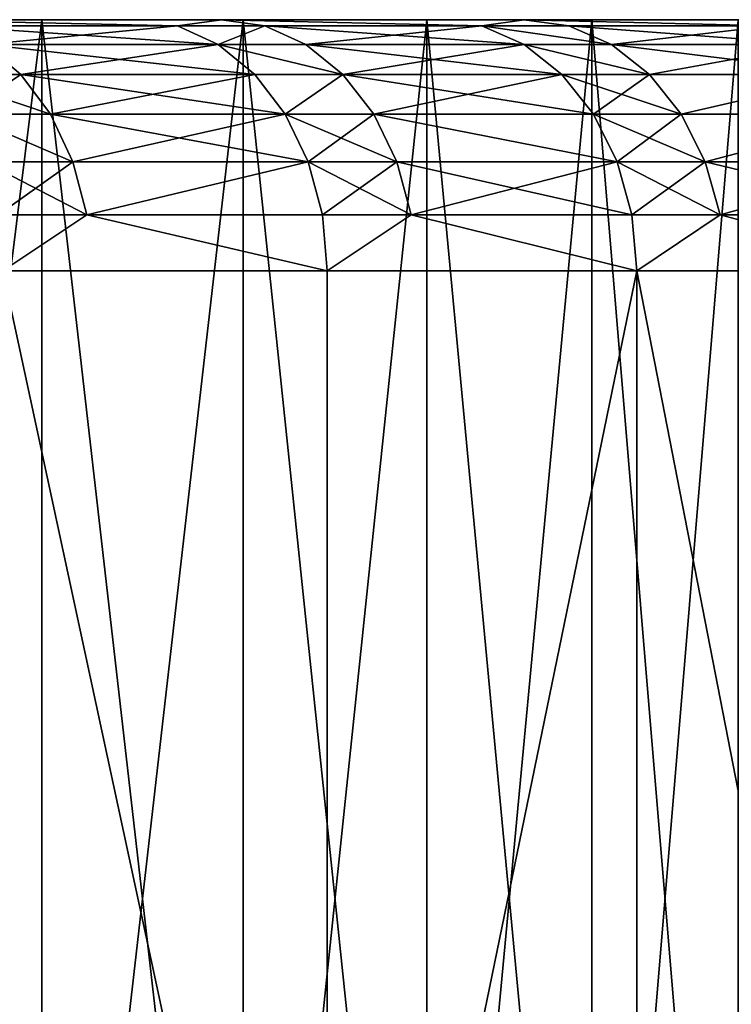
# Model space of a CAD drawing. Extents: x -25 to 25, y 0 to 146.
# Drawn here: x 18 to 20, y 2 to 4 of the extents above; entities that cross this region are included whole.
import ezdxf

# ---------------------------------------------------------------- set-up
doc = ezdxf.new("R2010")
doc.units = 0
doc.header["$MEASUREMENT"] = 0

msp = doc.modelspace()

# ---------------------------------------------------------------- linework, layer by layer
for points in [[(18.78417, 3.5, 15.336801), (15.913616, 3.5, 13.353109), (18.151386, 3.5, 16.080725)], [(16.480925, 3.5, 12.646258), (15.913616, 3.5, 13.353109), (18.78417, 3.5, 15.336801)], [(18.78417, 3.5, -15.336801), (15.913616, 3.5, -13.353109), (16.480925, 3.5, -12.646258)], [(18.151386, 3.5, -16.080725), (15.913616, 3.5, -13.353109), (18.78417, 3.5, -15.336801)], [(19.386488, 3.5, 14.568), (16.480925, 3.5, 12.646258), (18.78417, 3.5, 15.336801)], [(17.016861, 3.5, 11.915334), (16.480925, 3.5, 12.646258), (19.386488, 3.5, 14.568)], [(19.386488, 3.5, -14.568), (16.480925, 3.5, -12.646258), (17.016861, 3.5, -11.915334)], [(18.78417, 3.5, -15.336801), (16.480925, 3.5, -12.646258), (19.386488, 3.5, -14.568)], [(19.957359, 3.5, 13.77557), (17.016861, 3.5, 11.915334), (19.386488, 3.5, 14.568)], [(17.520403, 3.5, 11.161728), (17.016861, 3.5, 11.915334), (19.957359, 3.5, 13.77557)], [(19.957359, 3.5, -13.77557), (17.016861, 3.5, -11.915334), (17.520403, 3.5, -11.161728)], [(19.386488, 3.5, -14.568), (17.016861, 3.5, -11.915334), (19.957359, 3.5, -13.77557)], [(20.495859, 3.5, 12.960796), (17.520403, 3.5, 11.161728), (19.957359, 3.5, 13.77557)], [(17.990597, 3.5, 10.386875), (17.520403, 3.5, 11.161728), (20.495859, 3.5, 12.960796)], [(20.495859, 3.5, -12.960796), (17.520403, 3.5, -11.161728), (17.990597, 3.5, -10.386875)], [(19.957359, 3.5, -13.77557), (17.520403, 3.5, -11.161728), (20.495859, 3.5, -12.960796)], [(21.001116, 3.5, 12.125), (17.990597, 3.5, 10.386875), (20.495859, 3.5, 12.960796)], [(21.472309, 3.5, 11.269537), (18.426542, 3.5, 9.592251), (17.990597, 3.5, 10.386875)], [(21.472309, 3.5, 11.269537), (17.990597, 3.5, 10.386875), (21.001116, 3.5, 12.125)], [(21.472309, 3.5, -11.269537), (17.990597, 3.5, -10.386875), (18.426542, 3.5, -9.592251)], [(21.001116, 3.5, -12.125), (17.990597, 3.5, -10.386875), (21.472309, 3.5, -11.269537)], [(20.495859, 3.5, -12.960796), (17.990597, 3.5, -10.386875), (21.001116, 3.5, -12.125)], [(18.426542, 0, -9.592251), (18.426542, 3.5, -9.592251), (17.990597, 3.5, -10.386875)], [(18.426542, 0, -9.592251), (17.990597, 3.5, -10.386875), (17.990597, 0, -10.386875)], [(17.990597, 0, 10.386875), (18.426542, 3.5, 9.592251), (18.426542, 0, 9.592251)], [(17.990597, 0, 10.386875), (17.990597, 3.5, 10.386875), (18.426542, 3.5, 9.592251)], [(18.696358, 3.487464, -15.617849), (18.151386, 3.5, -16.080725), (18.78417, 3.5, -15.336801)], [(18.696358, 3.487464, -15.617849), (18.234665, 3.487464, -16.154503), (18.151386, 3.5, -16.080725)], [(18.696358, 3.487464, 15.617849), (18.78417, 3.5, 15.336801), (18.151386, 3.5, 16.080725)], [(18.234665, 3.487464, 16.154503), (18.696358, 3.487464, 15.617849), (18.151386, 3.5, 16.080725)], [(21.908672, 3.5, 10.395795), (18.827412, 3.5, 8.779366), (18.426542, 3.5, 9.592251)], [(21.908672, 3.5, 10.395795), (18.426542, 3.5, 9.592251), (21.472309, 3.5, 11.269537)], [(21.908672, 3.5, -10.395795), (18.426542, 3.5, -9.592251), (18.827412, 3.5, -8.779366)], [(21.472309, 3.5, -11.269537), (18.426542, 3.5, -9.592251), (21.908672, 3.5, -10.395795)], [(18.827412, 0, -8.779366), (18.827412, 3.5, -8.779366), (18.426542, 3.5, -9.592251)], [(18.827412, 0, -8.779366), (18.426542, 3.5, -9.592251), (18.426542, 0, -9.592251)], [(18.426542, 0, 9.592251), (18.827412, 3.5, 8.779366), (18.827412, 0, 8.779366)], [(18.426542, 0, 9.592251), (18.426542, 3.5, 9.592251), (18.827412, 3.5, 8.779366)], [(18.870354, 3.487464, -15.407166), (18.696358, 3.487464, -15.617849), (18.78417, 3.5, -15.336801)], [(18.696358, 3.487464, 15.617849), (18.870354, 3.487464, 15.407166), (18.78417, 3.5, 15.336801)], [(19.302488, 3.487464, -14.8622), (18.870354, 3.487464, -15.407166), (18.78417, 3.5, -15.336801)], [(19.302488, 3.487464, -14.8622), (18.78417, 3.5, -15.336801), (19.386488, 3.5, -14.568)], [(19.302488, 3.487464, 14.8622), (19.386488, 3.5, 14.568), (18.78417, 3.5, 15.336801)], [(18.870354, 3.487464, 15.407166), (19.302488, 3.487464, 14.8622), (18.78417, 3.5, 15.336801)], [(22.309502, 3.5, 9.50519), (19.192444, 3.5, 7.94977), (18.827412, 3.5, 8.779366)], [(22.309502, 3.5, 9.50519), (18.827412, 3.5, 8.779366), (21.908672, 3.5, 10.395795)], [(22.309502, 3.5, -9.50519), (18.827412, 3.5, -8.779366), (19.192444, 3.5, -7.94977)], [(21.908672, 3.5, -10.395795), (18.827412, 3.5, -8.779366), (22.309502, 3.5, -9.50519)], [(19.192444, 0, -7.94977), (19.192444, 3.5, -7.94977), (18.827412, 3.5, -8.779366)], [(19.192444, 0, -7.94977), (18.827412, 3.5, -8.779366), (18.827412, 0, -8.779366)], [(18.827412, 0, 8.779366), (19.192444, 3.5, 7.94977), (19.192444, 0, 7.94977)], [(18.827412, 0, 8.779366), (18.827412, 3.5, 8.779366), (19.192444, 3.5, 7.94977)], [(22.674145, 3.5, 8.599169), (19.192444, 3.5, 7.94977), (22.309502, 3.5, 9.50519)], [(22.674145, 3.5, 8.599169), (19.520941, 3.5, 7.105041), (19.192444, 3.5, 7.94977)], [(22.674145, 3.5, -8.599169), (19.192444, 3.5, -7.94977), (19.520941, 3.5, -7.105041)], [(22.309502, 3.5, -9.50519), (19.192444, 3.5, -7.94977), (22.674145, 3.5, -8.599169)], [(19.520941, 0, -7.105041), (19.520941, 3.5, -7.105041), (19.192444, 3.5, -7.94977)], [(19.520941, 0, -7.105041), (19.192444, 3.5, -7.94977), (19.192444, 0, -7.94977)], [(19.192444, 0, 7.94977), (19.520941, 3.5, 7.105041), (19.520941, 0, 7.105041)], [(19.192444, 0, 7.94977), (19.192444, 3.5, 7.94977), (19.520941, 3.5, 7.105041)], [(19.475433, 3.487464, -14.634839), (19.302488, 3.487464, -14.8622), (19.386488, 3.5, -14.568)], [(19.302488, 3.487464, 14.8622), (19.475433, 3.487464, 14.634839), (19.386488, 3.5, 14.568)], [(19.878096, 3.487464, -14.08305), (19.386488, 3.5, -14.568), (19.957359, 3.5, -13.77557)], [(19.878096, 3.487464, -14.08305), (19.475433, 3.487464, -14.634839), (19.386488, 3.5, -14.568)], [(19.878096, 3.487464, 14.08305), (19.957359, 3.5, 13.77557), (19.386488, 3.5, 14.568)], [(19.475433, 3.487464, 14.634839), (19.878096, 3.487464, 14.08305), (19.386488, 3.5, 14.568)], [(23.002008, 3.5, 7.679199), (19.520941, 3.5, 7.105041), (22.674145, 3.5, 8.599169)], [(23.002008, 3.5, 7.679199), (19.812279, 3.5, 6.246788), (19.520941, 3.5, 7.105041)], [(23.002008, 3.5, -7.679199), (19.520941, 3.5, -7.105041), (19.812279, 3.5, -6.246788)], [(22.674145, 3.5, -8.599169), (19.520941, 3.5, -7.105041), (23.002008, 3.5, -7.679199)], [(19.812279, 0, -6.246788), (19.812279, 3.5, -6.246788), (19.520941, 3.5, -7.105041)], [(19.812279, 0, -6.246788), (19.520941, 3.5, -7.105041), (19.520941, 0, -7.105041)], [(19.520941, 0, 7.105041), (19.812279, 3.5, 6.246788), (19.812279, 0, 6.246788)], [(19.520941, 0, 7.105041), (19.520941, 3.5, 7.105041), (19.812279, 3.5, 6.246788)], [(18.777464, 3.450485, -15.685601), (18.234665, 3.487464, -16.154503), (18.696358, 3.487464, -15.617849)], [(18.777464, 3.450485, -15.685601), (18.313768, 3.450485, -16.224583), (18.234665, 3.487464, -16.154503)], [(18.313768, 3.450485, 16.224583), (18.696358, 3.487464, 15.617849), (18.234665, 3.487464, 16.154503)], [(18.313768, 3.450485, 16.224583), (18.777464, 3.450485, 15.685601), (18.696358, 3.487464, 15.617849)], [(18.870354, 3.487464, -15.407166), (18.777464, 3.450485, -15.685601), (18.696358, 3.487464, -15.617849)], [(18.777464, 3.450485, 15.685601), (18.870354, 3.487464, 15.407166), (18.696358, 3.487464, 15.617849)], [(18.952215, 3.450485, -15.474004), (18.777464, 3.450485, -15.685601), (18.870354, 3.487464, -15.407166)], [(18.777464, 3.450485, 15.685601), (18.952215, 3.450485, 15.474004), (18.870354, 3.487464, 15.407166)], [(19.386225, 3.450485, -14.926673), (18.870354, 3.487464, -15.407166), (19.302488, 3.487464, -14.8622)], [(19.386225, 3.450485, -14.926673), (18.952215, 3.450485, -15.474004), (18.870354, 3.487464, -15.407166)], [(18.952215, 3.450485, 15.474004), (19.302488, 3.487464, 14.8622), (18.870354, 3.487464, 15.407166)], [(18.952215, 3.450485, 15.474004), (19.386225, 3.450485, 14.926673), (19.302488, 3.487464, 14.8622)], [(19.559919, 3.450485, -14.698326), (19.386225, 3.450485, -14.926673), (19.302488, 3.487464, -14.8622)], [(19.559919, 3.450485, -14.698326), (19.302488, 3.487464, -14.8622), (19.475433, 3.487464, -14.634839)], [(19.302488, 3.487464, 14.8622), (19.559919, 3.450485, 14.698326), (19.475433, 3.487464, 14.634839)], [(19.386225, 3.450485, 14.926673), (19.559919, 3.450485, 14.698326), (19.302488, 3.487464, 14.8622)], [(19.878096, 3.487464, -14.08305), (19.559919, 3.450485, -14.698326), (19.475433, 3.487464, -14.634839)], [(19.475433, 3.487464, 14.634839), (19.964329, 3.450485, 14.144143), (19.878096, 3.487464, 14.08305)], [(19.559919, 3.450485, 14.698326), (19.964329, 3.450485, 14.144143), (19.475433, 3.487464, 14.634839)], [(19.964329, 3.450485, -14.144143), (19.559919, 3.450485, -14.698326), (19.878096, 3.487464, -14.08305)], [(18.384729, 3.390916, -16.287449), (18.209297, 3.390916, -16.483349), (18.313768, 3.450485, -16.224583)], [(18.209297, 3.390916, 16.483349), (18.384729, 3.390916, 16.287449), (18.313768, 3.450485, 16.224583)], [(18.850222, 3.390916, -15.746378), (18.384729, 3.390916, -16.287449), (18.313768, 3.450485, -16.224583)], [(18.850222, 3.390916, -15.746378), (18.313768, 3.450485, -16.224583), (18.777464, 3.450485, -15.685601)], [(18.384729, 3.390916, 16.287449), (18.777464, 3.450485, 15.685601), (18.313768, 3.450485, 16.224583)], [(18.384729, 3.390916, 16.287449), (18.850222, 3.390916, 15.746378), (18.777464, 3.450485, 15.685601)], [(19.02565, 3.390916, -15.533962), (18.850222, 3.390916, -15.746378), (18.777464, 3.450485, -15.685601)], [(19.02565, 3.390916, -15.533962), (18.777464, 3.450485, -15.685601), (18.952215, 3.450485, -15.474004)], [(18.777464, 3.450485, 15.685601), (19.02565, 3.390916, 15.533962), (18.952215, 3.450485, 15.474004)], [(18.850222, 3.390916, 15.746378), (19.02565, 3.390916, 15.533962), (18.777464, 3.450485, 15.685601)], [(19.46134, 3.390916, -14.98451), (19.02565, 3.390916, -15.533962), (18.952215, 3.450485, -15.474004)], [(19.46134, 3.390916, -14.98451), (18.952215, 3.450485, -15.474004), (19.386225, 3.450485, -14.926673)], [(19.02565, 3.390916, 15.533962), (19.386225, 3.450485, 14.926673), (18.952215, 3.450485, 15.474004)], [(19.02565, 3.390916, 15.533962), (19.46134, 3.390916, 14.98451), (19.386225, 3.450485, 14.926673)], [(19.63571, 3.390916, -14.755279), (19.46134, 3.390916, -14.98451), (19.386225, 3.450485, -14.926673)], [(19.63571, 3.390916, -14.755279), (19.386225, 3.450485, -14.926673), (19.559919, 3.450485, -14.698326)], [(19.386225, 3.450485, 14.926673), (19.63571, 3.390916, 14.755279), (19.559919, 3.450485, 14.698326)], [(19.46134, 3.390916, 14.98451), (19.63571, 3.390916, 14.755279), (19.386225, 3.450485, 14.926673)], [(20.041687, 3.390916, -14.198948), (19.63571, 3.390916, -14.755279), (19.559919, 3.450485, -14.698326)], [(20.041687, 3.390916, -14.198948), (19.559919, 3.450485, -14.698326), (19.964329, 3.450485, -14.144143)], [(19.63571, 3.390916, 14.755279), (19.964329, 3.450485, 14.144143), (19.559919, 3.450485, 14.698326)], [(19.63571, 3.390916, 14.755279), (20.041687, 3.390916, 14.198948), (19.964329, 3.450485, 14.144143)], [(18.443991, 3.311745, -16.339949), (18.209297, 3.390916, -16.483349), (18.384729, 3.390916, -16.287449)], [(18.443991, 3.311745, -16.339949), (18.267992, 3.311745, -16.53648), (18.209297, 3.390916, -16.483349)], [(18.267992, 3.311745, 16.53648), (18.384729, 3.390916, 16.287449), (18.209297, 3.390916, 16.483349)], [(18.267992, 3.311745, 16.53648), (18.443991, 3.311745, 16.339949), (18.384729, 3.390916, 16.287449)], [(18.910982, 3.311745, -15.797134), (18.443991, 3.311745, -16.339949), (18.384729, 3.390916, -16.287449)], [(18.910982, 3.311745, -15.797134), (18.384729, 3.390916, -16.287449), (18.850222, 3.390916, -15.746378)], [(18.443991, 3.311745, 16.339949), (18.850222, 3.390916, 15.746378), (18.384729, 3.390916, 16.287449)], [(18.443991, 3.311745, 16.339949), (18.910982, 3.311745, 15.797134), (18.850222, 3.390916, 15.746378)], [(19.02565, 3.390916, -15.533962), (18.910982, 3.311745, -15.797134), (18.850222, 3.390916, -15.746378)], [(18.910982, 3.311745, 15.797134), (19.02565, 3.390916, 15.533962), (18.850222, 3.390916, 15.746378)], [(19.086975, 3.311745, -15.584033), (18.910982, 3.311745, -15.797134), (19.02565, 3.390916, -15.533962)], [(18.910982, 3.311745, 15.797134), (19.086975, 3.311745, 15.584033), (19.02565, 3.390916, 15.533962)], [(19.524071, 3.311745, -15.03281), (19.086975, 3.311745, -15.584033), (19.02565, 3.390916, -15.533962)], [(19.524071, 3.311745, -15.03281), (19.02565, 3.390916, -15.533962), (19.46134, 3.390916, -14.98451)], [(19.086975, 3.311745, 15.584033), (19.46134, 3.390916, 14.98451), (19.02565, 3.390916, 15.533962)], [(19.086975, 3.311745, 15.584033), (19.524071, 3.311745, 15.03281), (19.46134, 3.390916, 14.98451)], [(19.699001, 3.311745, -14.802839), (19.46134, 3.390916, -14.98451), (19.63571, 3.390916, -14.755279)], [(19.699001, 3.311745, -14.802839), (19.524071, 3.311745, -15.03281), (19.46134, 3.390916, -14.98451)], [(19.524071, 3.311745, 15.03281), (19.63571, 3.390916, 14.755279), (19.46134, 3.390916, 14.98451)], [(19.524071, 3.311745, 15.03281), (19.699001, 3.311745, 14.802839), (19.63571, 3.390916, 14.755279)], [(20.041687, 3.390916, -14.198948), (19.699001, 3.311745, -14.802839), (19.63571, 3.390916, -14.755279)], [(19.699001, 3.311745, 14.802839), (20.041687, 3.390916, 14.198948), (19.63571, 3.390916, 14.755279)], [(20.106287, 3.311745, -14.244717), (19.699001, 3.311745, -14.802839), (20.041687, 3.390916, -14.198948)], [(19.699001, 3.311745, 14.802839), (20.106287, 3.311745, 14.244717), (20.041687, 3.390916, 14.198948)], [(18.488579, 3.216942, -16.379452), (18.312155, 3.216942, -16.576456), (18.267992, 3.311745, -16.53648)], [(18.488579, 3.216942, -16.379452), (18.267992, 3.311745, -16.53648), (18.443991, 3.311745, -16.339949)], [(18.267992, 3.311745, 16.53648), (18.488579, 3.216942, 16.379452), (18.443991, 3.311745, 16.339949)], [(18.312155, 3.216942, 16.576456), (18.488579, 3.216942, 16.379452), (18.267992, 3.311745, 16.53648)], [(18.956699, 3.216942, -15.835323), (18.488579, 3.216942, -16.379452), (18.443991, 3.311745, -16.339949)], [(18.956699, 3.216942, -15.835323), (18.443991, 3.311745, -16.339949), (18.910982, 3.311745, -15.797134)], [(18.488579, 3.216942, 16.379452), (18.910982, 3.311745, 15.797134), (18.443991, 3.311745, 16.339949)], [(18.488579, 3.216942, 16.379452), (18.956699, 3.216942, 15.835323), (18.910982, 3.311745, 15.797134)], [(19.133118, 3.216942, -15.621707), (18.956699, 3.216942, -15.835323), (18.910982, 3.311745, -15.797134)], [(19.133118, 3.216942, -15.621707), (18.910982, 3.311745, -15.797134), (19.086975, 3.311745, -15.584033)], [(18.956699, 3.216942, 15.835323), (19.086975, 3.311745, 15.584033), (18.910982, 3.311745, 15.797134)], [(18.956699, 3.216942, 15.835323), (19.133118, 3.216942, 15.621707), (19.086975, 3.311745, 15.584033)], [(19.57127, 3.216942, -15.069152), (19.133118, 3.216942, -15.621707), (19.086975, 3.311745, -15.584033)], [(19.57127, 3.216942, -15.069152), (19.086975, 3.311745, -15.584033), (19.524071, 3.311745, -15.03281)], [(19.086975, 3.311745, 15.584033), (19.57127, 3.216942, 15.069152), (19.524071, 3.311745, 15.03281)], [(19.133118, 3.216942, 15.621707), (19.57127, 3.216942, 15.069152), (19.086975, 3.311745, 15.584033)], [(19.746624, 3.216942, -14.838625), (19.57127, 3.216942, -15.069152), (19.524071, 3.311745, -15.03281)], [(19.746624, 3.216942, -14.838625), (19.524071, 3.311745, -15.03281), (19.699001, 3.311745, -14.802839)], [(19.57127, 3.216942, 15.069152), (19.699001, 3.311745, 14.802839), (19.524071, 3.311745, 15.03281)], [(19.57127, 3.216942, 15.069152), (19.746624, 3.216942, 14.838625), (19.699001, 3.311745, 14.802839)], [(20.106287, 3.311745, -14.244717), (19.746624, 3.216942, -14.838625), (19.699001, 3.311745, -14.802839)], [(19.746624, 3.216942, 14.838625), (20.106287, 3.311745, 14.244717), (19.699001, 3.311745, 14.802839)], [(20.154894, 3.216942, -14.279153), (19.746624, 3.216942, -14.838625), (20.106287, 3.311745, -14.244717)], [(19.746624, 3.216942, 14.838625), (20.154894, 3.216942, 14.279153), (20.106287, 3.311745, 14.244717)], [(18.516258, 3.11126, -16.403973), (18.312155, 3.216942, -16.576456), (18.488579, 3.216942, -16.379452)], [(18.516258, 3.11126, -16.403973), (18.339571, 3.11126, -16.601273), (18.312155, 3.216942, -16.576456)], [(18.339571, 3.11126, 16.601273), (18.488579, 3.216942, 16.379452), (18.312155, 3.216942, 16.576456)], [(18.339571, 3.11126, 16.601273), (18.516258, 3.11126, 16.403973), (18.488579, 3.216942, 16.379452)], [(18.956699, 3.216942, -15.835323), (18.516258, 3.11126, -16.403973), (18.488579, 3.216942, -16.379452)], [(18.516258, 3.11126, 16.403973), (18.956699, 3.216942, 15.835323), (18.488579, 3.216942, 16.379452)], [(18.985081, 3.11126, -15.859031), (18.516258, 3.11126, -16.403973), (18.956699, 3.216942, -15.835323)], [(18.516258, 3.11126, 16.403973), (18.985081, 3.11126, 15.859031), (18.956699, 3.216942, 15.835323)], [(19.161762, 3.11126, -15.645095), (18.985081, 3.11126, -15.859031), (18.956699, 3.216942, -15.835323)], [(19.161762, 3.11126, -15.645095), (18.956699, 3.216942, -15.835323), (19.133118, 3.216942, -15.621707)], [(18.985081, 3.11126, 15.859031), (19.133118, 3.216942, 15.621707), (18.956699, 3.216942, 15.835323)], [(18.985081, 3.11126, 15.859031), (19.161762, 3.11126, 15.645095), (19.133118, 3.216942, 15.621707)], [(19.600571, 3.11126, -15.091712), (19.161762, 3.11126, -15.645095), (19.133118, 3.216942, -15.621707)], [(19.600571, 3.11126, -15.091712), (19.133118, 3.216942, -15.621707), (19.57127, 3.216942, -15.069152)], [(19.161762, 3.11126, 15.645095), (19.57127, 3.216942, 15.069152), (19.133118, 3.216942, 15.621707)], [(19.161762, 3.11126, 15.645095), (19.600571, 3.11126, 15.091712), (19.57127, 3.216942, 15.069152)], [(19.776186, 3.11126, -14.86084), (19.600571, 3.11126, -15.091712), (19.57127, 3.216942, -15.069152)], [(19.776186, 3.11126, -14.86084), (19.57127, 3.216942, -15.069152), (19.746624, 3.216942, -14.838625)], [(19.600571, 3.11126, 15.091712), (19.746624, 3.216942, 14.838625), (19.57127, 3.216942, 15.069152)], [(19.600571, 3.11126, 15.091712), (19.776186, 3.11126, 14.86084), (19.746624, 3.216942, 14.838625)], [(20.185068, 3.11126, -14.30053), (19.746624, 3.216942, -14.838625), (20.154894, 3.216942, -14.279153)], [(20.185068, 3.11126, -14.30053), (19.776186, 3.11126, -14.86084), (19.746624, 3.216942, -14.838625)], [(19.776186, 3.11126, 14.86084), (20.154894, 3.216942, 14.279153), (19.746624, 3.216942, 14.838625)], [(19.776186, 3.11126, 14.86084), (20.185068, 3.11126, 14.30053), (20.154894, 3.216942, 14.279153)], [(18.516258, 3.11126, -16.403973), (18.348864, 3, -16.609686), (18.339571, 3.11126, -16.601273)], [(18.339571, 3.11126, 16.601273), (18.348864, 3, 16.609686), (18.516258, 3.11126, 16.403973)], [(18.516258, 3.11126, -16.403973), (18.994701, 3, -15.867067), (18.348864, 3, -16.609686)], [(18.516258, 3.11126, 16.403973), (18.348864, 3, 16.609686), (18.994701, 3, 15.867067)], [(18.985081, 3.11126, -15.859031), (18.994701, 3, -15.867067), (18.516258, 3.11126, -16.403973)], [(18.516258, 3.11126, 16.403973), (18.994701, 3, 15.867067), (18.985081, 3.11126, 15.859031)], [(19.161762, 3.11126, -15.645095), (18.994701, 3, -15.867067), (18.985081, 3.11126, -15.859031)], [(18.985081, 3.11126, 15.859031), (18.994701, 3, 15.867067), (19.161762, 3.11126, 15.645095)], [(19.161762, 3.11126, -15.645095), (19.610502, 3, -15.09936), (18.994701, 3, -15.867067)], [(19.161762, 3.11126, 15.645095), (18.994701, 3, 15.867067), (19.610502, 3, 15.09936)], [(19.600571, 3.11126, -15.091712), (19.610502, 3, -15.09936), (19.161762, 3.11126, -15.645095)], [(19.161762, 3.11126, 15.645095), (19.610502, 3, 15.09936), (19.600571, 3.11126, 15.091712)], [(19.776186, 3.11126, -14.86084), (19.610502, 3, -15.09936), (19.600571, 3.11126, -15.091712)], [(19.600571, 3.11126, 15.091712), (19.610502, 3, 15.09936), (19.776186, 3.11126, 14.86084)], [(19.776186, 3.11126, -14.86084), (20.195297, 3, -14.307777), (19.610502, 3, -15.09936)], [(19.776186, 3.11126, 14.86084), (19.610502, 3, 15.09936), (20.195297, 3, 14.307777)], [(20.185068, 3.11126, -14.30053), (20.195297, 3, -14.307777), (19.776186, 3.11126, -14.86084)], [(19.776186, 3.11126, 14.86084), (20.195297, 3, 14.307777), (20.185068, 3.11126, 14.30053)], [(18.994701, 0, -15.867067), (18.348864, 3, -16.609686), (18.994701, 3, -15.867067)], [(18.994701, 0, -15.867067), (18.348864, 0, -16.609686), (18.348864, 3, -16.609686)], [(18.994701, 0, 15.867067), (18.994701, 3, 15.867067), (18.348864, 3, 16.609686)], [(18.348864, 0, 16.609686), (18.994701, 0, 15.867067), (18.348864, 3, 16.609686)], [(18.994701, 0, -15.867067), (18.994701, 3, -15.867067), (19.610502, 3, -15.09936)], [(19.610502, 0, -15.09936), (18.994701, 0, -15.867067), (19.610502, 3, -15.09936)], [(18.994701, 0, 15.867067), (19.610502, 3, 15.09936), (18.994701, 3, 15.867067)], [(18.994701, 0, 15.867067), (19.610502, 0, 15.09936), (19.610502, 3, 15.09936)], [(20.195297, 0, -14.307777), (19.610502, 3, -15.09936), (20.195297, 3, -14.307777)], [(20.195297, 0, -14.307777), (19.610502, 0, -15.09936), (19.610502, 3, -15.09936)], [(19.610502, 0, 15.09936), (20.195297, 3, 14.307777), (19.610502, 3, 15.09936)], [(19.610502, 0, 15.09936), (20.195297, 0, 14.307777), (20.195297, 3, 14.307777)]]:
    msp.add_3dface(points)

doc.saveas('drawing.dxf')
